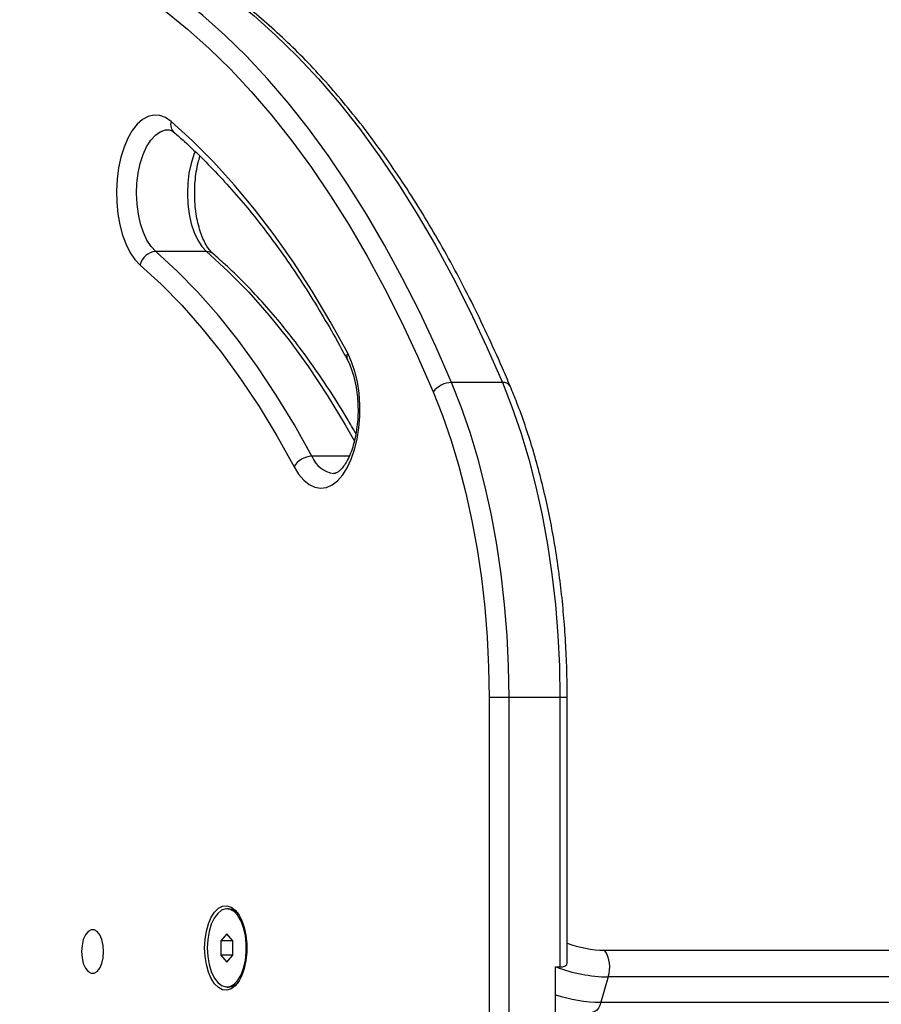
# Model space of a CAD drawing. Units: millimetres. Extents: x 20227.1 to 20244.6, y 16171.6 to 16189.1.
# Drawn here: x 20231 to 20231.2, y 16184 to 16184.2 of the extents above; entities that cross this region are included whole.
import ezdxf

# ---------------------------------------------------------------- set-up
doc = ezdxf.new("R2010")
doc.units = ezdxf.units.MM
doc.header["$LTSCALE"] = 100
doc.header["$PDSIZE"] = -1
doc.layers.add('DIASTASEIS', color=253, linetype='Continuous', lineweight=5)
doc.styles.get("Standard").update_dxf_attribs({"font": 'ARIALN.TTF'})
doc.dimstyles.new('STANDARD_ACAD', dxfattribs={"dimtxt": 0.18, "dimasz": 0.15, "dimexe": 0.18, "dimexo": 0.0625, "dimgap": 0.09, "dimtad": 0, "dimtih": 1, "dimtoh": 1, "dimzin": 0, "dimdsep": 46, "dimtxsty": 'Standard', "dimblk": 'OBLIQUE', "dimcen": 0.09, "dimadec": 0, "dimazin": 0, "dimtfac": 1, "dimtofl": 0, "dimtmove": 0, "dimatfit": 3, "dimfxl": 1, "dimtolj": 1, "dimtzin": 0, "dimarcsym": 0})

# ---------------------------------------------------------------- blocks, each defined once
blk = doc.blocks.new('_Oblique')
at = {"color": 0, "linetype": 'ByBlock', "lineweight": -2, "transparency": 16777216}
blk.add_line((-0.5, -0.5), (0.5, 0.5), dxfattribs=at)
blk = doc.blocks.new('*D11')
at = {"layer": 'Defpoints', "color": 0}
for p in [(20231.19508082427, 16186.8115359577), (20228.33033240567, 16183.86807229188), (20230.58500453682, 16183.86807229188)]:
    blk.add_point(p, dxfattribs=at)
at = {"layer": 'DIASTASEIS', "color": 0, "lineweight": -2}
for p, q in [((20231.13258082427, 16186.8115359577), (20228.15033240566, 16186.8115359577)), ((20228.33033240567, 16186.8115359577), (20228.33033240567, 16185.54170726258)), ((20228.33033240567, 16183.86807229188), (20228.33033240567, 16185.177900987)), ((20230.52250453682, 16183.86807229188), (20228.15033240566, 16183.86807229188))]:
    blk.add_line(p, q, dxfattribs=at)
at = {"layer": 'DIASTASEIS', "color": 0, "linetype": 'ByBlock', "lineweight": -2, "xscale": 0.15, "yscale": 0.15, "zscale": 0.15}
for p, rotation in [((20228.33033240567, 16186.8115359577), 90), ((20228.33033240567, 16183.86807229188), 270)]:
    blk.add_blockref('_Oblique', p, dxfattribs=dict(at, rotation=rotation))
at = {"layer": 'DIASTASEIS', "color": 0, "insert": (20228.33033240567, 16185.35980412479), "char_height": 0.18, "attachment_point": 5}
blk.add_mtext('\\A1;2.90', dxfattribs=at)
blk = doc.blocks.new('*D13')
at = {"layer": 'Defpoints', "color": 0}
for p in [(20231.12998403409, 16184.46807229188), (20228.97279381241, 16183.86807229188), (20230.58500453682, 16183.86807229188)]:
    blk.add_point(p, dxfattribs=at)
at = {"layer": 'DIASTASEIS', "color": 0, "lineweight": -2}
for p, q in [((20231.06748403409, 16184.46807229188), (20228.7927938124, 16184.46807229188)), ((20228.97279381241, 16184.46807229188), (20228.97279381241, 16184.34997542967)), ((20228.97279381241, 16183.86807229188), (20228.97279381241, 16183.98616915408)), ((20230.52250453682, 16183.86807229188), (20228.7927938124, 16183.86807229188))]:
    blk.add_line(p, q, dxfattribs=at)
at = {"layer": 'DIASTASEIS', "color": 0, "linetype": 'ByBlock', "lineweight": -2, "xscale": 0.15, "yscale": 0.15, "zscale": 0.15}
for p, rotation in [((20228.97279381241, 16184.46807229188), 90), ((20228.97279381241, 16183.86807229188), 270)]:
    blk.add_blockref('_Oblique', p, dxfattribs=dict(at, rotation=rotation))
at = {"layer": 'DIASTASEIS', "color": 0, "insert": (20228.97279381241, 16184.16807229188), "char_height": 0.18, "attachment_point": 5}
blk.add_mtext('\\A1;0.60', dxfattribs=at)
blk = doc.blocks.new('S290 VIEW B')
at = {"color": 7, "linetype": 'Continuous', "lineweight": 25}
for p, q in [((20231.06032843561, 16184.14632575441), (20231.04993613077, 16184.14632575441)), ((20231.12085536548, 16184.11952659001), (20231.11046306064, 16184.11952659001)), ((20231.12223011332, 16184.05508307245), (20231.1181320371, 16184.05508307245)), ((20231.1181320371, 16184.05508307245), (20231.1181320371, 16183.96807229188)), ((20231.12223011332, 16183.96807229188), (20231.12223011332, 16184.05508307245)), ((20231.13262241816, 16184.05508307245), (20231.12223011332, 16184.05508307245)), ((20231.13262241816, 16184.05508307245), (20231.13262241816, 16183.99991612795)), ((20231.13412241816, 16184.00078215335), (20231.13412241816, 16184.05508307245)), ((20231.13412241816, 16184.04668730217), (20231.13412241816, 16184.0471291841)), ((20231.06482625709, 16184.01180596364), (20231.06447984693, 16184.01180596364)), ((20231.06447984693, 16184.00669271499), (20231.06322984693, 16184.00524933931)), ((20231.06572984693, 16184.00524933931), (20231.06447984693, 16184.00669271499)), ((20231.06322984693, 16184.00524933931), (20231.06322984693, 16184.00236258797)), ((20231.06572984693, 16184.00524933931), (20231.06322984693, 16184.00524933931)), ((20231.06572984693, 16184.00236258797), (20231.06572984693, 16184.00524933931)), ((20231.06322984693, 16184.00236258797), (20231.06447984693, 16184.00091921229)), ((20231.06572984693, 16184.00236258797), (20231.06322984693, 16184.00236258797)), ((20231.06447984693, 16184.00091921229), (20231.06572984693, 16184.00236258797)), ((20231.14178223316, 16184.00333928464), (20231.78437308277, 16184.00333928464)), ((20231.13175639276, 16183.99991612795), (20231.13262241816, 16183.99991612795)), ((20231.13175639276, 16183.98375032041), (20231.13175639276, 16183.99991612795)), ((20231.14251428397, 16183.99787518302), (20231.14101428397, 16183.9926790306)), ((20231.78510513357, 16183.99787518302), (20231.14251428397, 16183.99787518302)), ((20231.06447984693, 16183.99580596364), (20231.06482625709, 16183.99580596364)), ((20231.14101428397, 16183.9926790306), (20231.78360513358, 16183.9926790306))]:
    blk.add_line(p, q, dxfattribs=at)
at = {"color": 8, "linetype": 'Continuous', "lineweight": 25}
for p, q in [((20231.08951260685, 16184.10443150142), (20231.0818658984, 16184.10443150142)), ((20231.13412241787, 16184.05508307245), (20231.13262241816, 16184.05508307245))]:
    blk.add_line(p, q, dxfattribs=at)
at = {"color": 7, "linetype": 'Continuous', "lineweight": 25, "flags": 128}
for points in [[(20231.11046306064, 16184.11952659001), (20231.10723276193, 16184.12691749053), (20231.10387117784, 16184.13407037382), (20231.10038268966, 16184.14097591727), (20231.09677184405, 16184.14762512063), (20231.09304334715, 16184.15400931778), (20231.08920205846, 16184.16012018794), (20231.08525298445, 16184.16594976661), (20231.0812012721, 16184.17149045589), (20231.07705220215, 16184.1767350344), (20231.07281118223, 16184.18167666669), (20231.06848373981, 16184.18630891217), (20231.06407551501, 16184.19062573344), (20231.05959225322, 16184.19462150426), (20231.05503979764, 16184.19829101678), (20231.05042408164, 16184.2016294884), (20231.04575112105, 16184.20463256797), (20231.04102700631, 16184.20729634148), (20231.03625789453, 16184.20961733712), (20231.03145000146, 16184.21159252986), (20231.02660959339, 16184.21321934537)], [(20231.03700189824, 16184.21321934537), (20231.0418423063, 16184.21159252986), (20231.04665019938, 16184.20961733712), (20231.05141931116, 16184.20729634148), (20231.0561434259, 16184.20463256797), (20231.06081638649, 16184.2016294884), (20231.06543210248, 16184.19829101678), (20231.06998455807, 16184.19462150426), (20231.07446781986, 16184.19062573344), (20231.07887604466, 16184.18630891217), (20231.08320348708, 16184.18167666669), (20231.087444507, 16184.1767350344), (20231.09159357695, 16184.17149045589), (20231.0956452893, 16184.16594976661), (20231.0995943633, 16184.16012018794), (20231.103435652, 16184.15400931778), (20231.10716414889, 16184.14762512063), (20231.1107749945, 16184.14097591727), (20231.11426348269, 16184.13407037382), (20231.11762506677, 16184.12691749053), (20231.12085536548, 16184.11952659001)], [(20231.02378967712, 16184.21025233544), (20231.02857668136, 16184.20864346845), (20231.03333152935, 16184.20669006784), (20231.03804802391, 16184.20439467955), (20231.04272001789, 16184.20176029524), (20231.04734142209, 16184.1987903484), (20231.05190621328, 16184.19548870985), (20231.05640844199, 16184.19185968276), (20231.06084224033, 16184.18790799695), (20231.06520182955, 16184.18363880281), (20231.06948152765, 16184.17905766452), (20231.07367575675, 16184.17417055285), (20231.07777905036, 16184.16898383734), (20231.0817860605, 16184.16350427803), (20231.0856915647, 16184.15773901661), (20231.08949047278, 16184.15169556717), (20231.09317783347, 16184.14538180635), (20231.09674884093, 16184.13880596309), (20231.10019884091, 16184.13197660793), (20231.10352333691, 16184.12490264181), (20231.10671799601, 16184.11759328449)], [(20231.05306564871, 16184.17296742592), (20231.05193497834, 16184.17374521448), (20231.05075897494, 16184.17417728044), (20231.04956390848, 16184.17425397215), (20231.04837647477, 16184.17397357645), (20231.04722319913, 16184.17334235692), (20231.04612984381, 16184.17237441396), (20231.04512083257, 16184.17109136982), (20231.04421870506, 16184.16952188557), (20231.04344361332, 16184.16770102091), (20231.0428128716, 16184.16566945094), (20231.04234056965, 16184.16347255759), (20231.0420372579, 16184.1611594158), (20231.04190971184, 16184.15878169736), (20231.04196078063, 16184.15639251657), (20231.04218932349, 16184.15404524376), (20231.04259023514, 16184.15179231315), (20231.04315455988, 16184.14968405147), (20231.04386969164, 16184.1477675538), (20231.04471965554, 16184.14608563155), (20231.04568546479, 16184.14467585607), (20231.04674554482, 16184.14356971942)], [(20231.08920599423, 16184.12554857853), (20231.08562777377, 16184.13202746912), (20231.08192663361, 16184.13822399362), (20231.07810814062, 16184.14412883189), (20231.07417803817, 16184.14973310247), (20231.07014223751, 16184.15502837602), (20231.06600680886, 16184.16000668794), (20231.06177797231, 16184.16466055038), (20231.05746208843, 16184.16898296348), (20231.05306564871, 16184.17296742592)], [(20231.0818658984, 16184.10443150142), (20231.07830166108, 16184.11085369959), (20231.07460074995, 16184.11695884555), (20231.07077020992, 16184.12273531783), (20231.06681733262, 16184.12817212056), (20231.06274964258, 16184.1332589045), (20231.05857488289, 16184.13798598666), (20231.05430100042, 16184.14234436877), (20231.04993613077, 16184.14632575441)], [(20231.04674554482, 16184.14356971942), (20231.05105087013, 16184.13964264675), (20231.05526644948, 16184.13534372047), (20231.05938425826, 16184.13068112386), (20231.063396458, 16184.12566373241), (20231.06729541125, 16184.12030109703), (20231.07107369612, 16184.11460342579), (20231.07472412044, 16184.10858156453), (20231.07823973542, 16184.1022469762)], [(20231.07823973542, 16184.1022469762), (20231.07916920835, 16184.10074266996), (20231.08020040244, 16184.09953222708), (20231.08131028252, 16184.09864268686), (20231.0824740557, 16184.09809392015), (20231.08366572521, 16184.09789818549), (20231.08485867113, 16184.09805985528), (20231.08602624501, 16184.09857531807), (20231.08714236519, 16184.09943305929), (20231.08818209937, 16184.1006139184), (20231.08912222163, 16184.10209151698), (20231.08994173118, 16184.1038328479), (20231.09062232153, 16184.10579901272), (20231.09114878942, 16184.10794609055), (20231.09150937442, 16184.11022611923), (20231.09169602166, 16184.11258816669), (20231.09170456176, 16184.11497946869), (20231.09153480394, 16184.11734660749), (20231.0911905403, 16184.11963670512), (20231.09067946114, 16184.12179860459), (20231.09001298311, 16184.12378401264), (20231.08920599423, 16184.12554857853)], [(20231.12223011332, 16184.05508307245), (20231.12212882558, 16184.06144499481), (20231.12182537276, 16184.06778114178), (20231.12132098427, 16184.0740658424), (20231.12061770367, 16184.08027363415), (20231.11971838029, 16184.08637936611), (20231.11862665777, 16184.09235830085), (20231.11734695921, 16184.09818621465), (20231.11588446933, 16184.10383949567), (20231.11424511342, 16184.10929523959), (20231.11243553334, 16184.11453134241), (20231.11046306064, 16184.11952659001)], [(20231.12085536548, 16184.11952659001), (20231.12282783819, 16184.11453134241), (20231.12463741826, 16184.10929523959), (20231.12627677417, 16184.10383949567), (20231.12773926405, 16184.09818621465), (20231.12901896261, 16184.09235830085), (20231.13011068514, 16184.08637936611), (20231.13101000851, 16184.08027363415), (20231.13171328912, 16184.0740658424), (20231.1322176776, 16184.06778114178), (20231.13252113043, 16184.06144499481), (20231.13262241816, 16184.05508307245)], [(20231.10671799601, 16184.11759328449), (20231.10863129453, 16184.11274789431), (20231.1103865872, 16184.10766887457), (20231.11197676243, 16184.10237680297), (20231.11339537762, 16184.09689312038), (20231.11463668522, 16184.091240044), (20231.11569565607, 16184.0854404773), (20231.11656799975, 16184.0795179173), (20231.11725018193, 16184.0734963593), (20231.11773943876, 16184.0674001997), (20231.118033788, 16184.06125413713), (20231.1181320371, 16184.05508307245)], [(20231.05993834058, 16184.00380596364), (20231.06002687358, 16184.00554719584), (20231.06028884804, 16184.00721714179), (20231.0607135387, 16184.0087474337), (20231.06128355865, 16184.01007542125), (20231.06197557123, 16184.01114673647), (20231.06276124536, 16184.01191751958), (20231.06360841544, 16184.01235621464), (20231.06448239823, 16184.01244486143), (20231.06534741278, 16184.01217983072), (20231.06616804528, 16184.01157197291), (20231.06691069895, 16184.01064617376), (20231.06754496946, 16184.00944033561), (20231.06804488969, 16184.00800382561), (20231.06838999286, 16184.00639545465), (20231.0685661504, 16184.00468106962), (20231.0685661504, 16184.00293085765), (20231.06838999286, 16184.00121647262), (20231.06804488969, 16183.99960810166), (20231.06754496946, 16183.99817159166), (20231.06691069895, 16183.99696575351), (20231.06616804528, 16183.99603995437), (20231.06534741278, 16183.99543209656), (20231.06448239823, 16183.99516706585), (20231.06360841544, 16183.99525571263), (20231.06276124536, 16183.99569440769), (20231.06197557123, 16183.99646519081), (20231.06128355865, 16183.99753650603), (20231.0607135387, 16183.99886449358), (20231.06028884804, 16184.00039478549), (20231.06002687358, 16184.00206473144), (20231.05993834058, 16184.00380596364)], [(20231.06047984693, 16184.00380596364), (20231.06057336471, 16184.00208620012), (20231.06084954525, 16184.00044685083), (20231.06129547466, 16183.99896456992), (20231.06189030179, 16183.9977086672), (20231.06260621317, 16183.99673786728), (20231.06340973358, 16183.9960975637), (20231.0642632913, 16183.99581769633), (20231.06512697491, 16183.99591135146), (20231.06596039955, 16183.99637414988), (20231.06672459519, 16183.99718445165), (20231.0673838289, 16183.99830436797), (20231.06790727564, 16183.99968153278), (20231.06827045961, 16184.0012515514), (20231.06845639876, 16184.00294101149), (20231.06845639876, 16184.00467091579), (20231.06827045961, 16184.00636037588), (20231.06790727564, 16184.0079303945), (20231.0673838289, 16184.00930755931), (20231.06672459519, 16184.01042747562), (20231.06596039955, 16184.0112377774), (20231.06512697491, 16184.01170057582), (20231.0642632913, 16184.01179423095), (20231.06340973358, 16184.01151436358), (20231.06260621317, 16184.01087406), (20231.06189030179, 16184.00990326008), (20231.06129547466, 16184.00864735736), (20231.06084954525, 16184.00716507645), (20231.06057336471, 16184.00552572716), (20231.06047984693, 16184.00380596364)], [(20231.0392570371, 16184.00307229188), (20231.03916589629, 16184.00434008838), (20231.03889985755, 16184.00550517556), (20231.03848047376, 16184.00647316496), (20231.03794172088, 16184.00716563586), (20231.03732724549, 16184.00752648837), (20231.03668682872, 16184.00752648837), (20231.03607235333, 16184.00716563586), (20231.03553360045, 16184.00647316496), (20231.03511421665, 16184.00550517556), (20231.03484817791, 16184.00434008838), (20231.03475703711, 16184.00307229188), (20231.03484817791, 16184.00180449537), (20231.03511421665, 16184.0006394082), (20231.03553360045, 16183.99967141879), (20231.03607235333, 16183.9989789479), (20231.03668682872, 16183.99861809539), (20231.03732724549, 16183.99861809539), (20231.03794172088, 16183.9989789479), (20231.03848047376, 16183.99967141879), (20231.03889985755, 16184.0006394082), (20231.03916589629, 16184.00180449537), (20231.0392570371, 16184.00307229188)]]:
    blk.add_lwpolyline(points, dxfattribs=at)
at = {"color": 8, "linetype": 'Continuous', "lineweight": 25, "flags": 128}
for points in [[(20231.04993613077, 16184.14632575441), (20231.04898828706, 16184.14733384599), (20231.04813633391, 16184.14864020842), (20231.04740351039, 16184.15020920753), (20231.04680980601, 16184.1519980451), (20231.04637141548, 16184.15395792633), (20231.04610029694, 16184.15603539075), (20231.04600384581, 16184.15817377055), (20231.04608469303, 16184.1603147363), (20231.04634063327, 16184.16239988805), (20231.04676468519, 16184.16437234828), (20231.04734528172, 16184.16617831342), (20231.04806658572, 16184.16776852146), (20231.0489089219, 16184.16909959565), (20231.04984931351, 16184.17013522778), (20231.05086210914, 16184.17084716849), (20231.05191968234, 16184.17121599789), (20231.05246099561, 16184.17126829246)], [(20231.05799271934, 16184.16680275249), (20231.05773758657, 16184.16617831342), (20231.05715699003, 16184.16437234828), (20231.05673293812, 16184.16239988805), (20231.05647699787, 16184.1603147363), (20231.05639615066, 16184.15817377055), (20231.05649260179, 16184.15603539075), (20231.05676372032, 16184.15395792633), (20231.05720211086, 16184.1519980451), (20231.05779581524, 16184.15020920753), (20231.05852863876, 16184.14864020842), (20231.05938059191, 16184.14733384599), (20231.06032843561, 16184.14632575441)], [(20231.06032843561, 16184.14632575441), (20231.06469330527, 16184.14234436877), (20231.06896718773, 16184.13798598666), (20231.07314194743, 16184.1332589045), (20231.07720963746, 16184.12817212056), (20231.08116251477, 16184.12273531783), (20231.0849930548, 16184.11695884555), (20231.08869396592, 16184.11085369959), (20231.09056848348, 16184.10754642746)], [(20231.14101428397, 16183.9926790306), (20231.14078591278, 16183.99204164734), (20231.14049975602, 16183.99150561724), (20231.14016681054, 16183.99109153963), (20231.13979987125, 16183.99081532729), (20231.13941303942, 16183.99068759491), (20231.13928143824, 16183.99067903091)]]:
    blk.add_lwpolyline(points, dxfattribs=at)
at = {"color": 8, "linetype": 'Continuous', "lineweight": 25}
for centre, radius, start, end in [((20231.05527416685, 16184.17236282896), 0.002289779440543475, 164.6899894236394, 226.8021502610606), ((20231.06037377095, 16184.14428247385), 0.002043783438019785, 49.82201714869652, 91.2710429998161), ((20231.09055179778, 16184.12479464622), 0.001542595574608425, 150.7420245455205, 204.9077771867983), ((20231.12106650201, 16184.11788402183), 0.001656082388051264, 31.88048545951474, 97.32466314305547), ((20231.08707146812, 16184.10642424193), 0.005573954691543874, 200.9473106877808, 262.5085602828075), ((20231.14217703216, 16184.02660701631), 0.02327108083932446, 249.7497481113178, 269.0279178741514), ((20231.14306806313, 16184.02971038009), 0.03184001325268445, 249.3494469796489, 269.0034297970533), ((20231.14148470483, 16184.02386777972), 0.03119229660883989, 251.8273220916219, 269.1358715139215)]:
    blk.add_arc(centre, radius, start, end, dxfattribs=at)
at = {"color": 7, "linetype": 'Continuous', "lineweight": 25}
for centre, radius, start, end in [((20231.05015274402, 16184.14285014288), 0.00348235506633598, 93.56627693019936, 168.0747710590944), ((20231.11049618214, 16184.11486843759), 0.004658270176376718, 90.40739114643922, 144.2006671685071), ((20231.08195331834, 16184.10018453596), 0.004247865093478215, 91.17921532648333, 150.9531941052327), ((20231.0646377247, 16184.00902069088), 0.002791646258922393, 34.14009611921547, 86.12761165688214), ((20231.13635099817, 16183.99983054821), 0.00646603007022989, 342.3978397285324, 32.86364069518185), ((20231.06463772224, 16183.99859124519), 0.00279165518982299, 273.872426526746, 325.8602978524535)]:
    blk.add_arc(centre, radius, start, end, dxfattribs=at)
blk.add_ellipse((20231.13112241816, 16184.00164817875), major_axis=(0.002958394889352347, -0.001102962667202519), ratio=0.4514162296452336, start_param=5.402724342109343, end_param=6.44992189330706, dxfattribs=at)
for points, knots in [([(20231.12247295215, 16184.11875824139), (20231.12194350439, 16184.12000089081), (20231.12040772411, 16184.12360547012), (20231.11777223126, 16184.12941513487), (20231.11453015326, 16184.13611055403), (20231.11117113158, 16184.14258173864), (20231.10770089821, 16184.14882452177), (20231.10412258147, 16184.15483061596), (20231.10044015871, 16184.16059312926), (20231.09665753803, 16184.1661050838), (20231.09277883726, 16184.17135978112), (20231.08880832239, 16184.17635071815), (20231.08475043466, 16184.18107163351), (20231.08060977769, 16184.1855165363), (20231.07639114673, 16184.18967970834), (20231.07209955395, 16184.19355571424), (20231.06774024588, 16184.19713944711), (20231.063318708, 16184.20042612118), (20231.05884067947, 16184.20341150766), (20231.05431207038, 16184.20609130362), (20231.04973915833, 16184.20846375209), (20231.0451276446, 16184.21052014672), (20231.0410904382, 16184.21205111632), (20231.03858600729, 16184.21283161816), (20231.03763966396, 16184.21312654453)], [0, 0, 0, 0, 0.02493052919930097, 0.07231651009783222, 0.1197118208375314, 0.1671159980232609, 0.2145286804451924, 0.2619491967215017, 0.3093764809205544, 0.3568089726084734, 0.4042445014019434, 0.451679261579879, 0.499108893766426, 0.5465282418500762, 0.593930991303452, 0.6413096150346017, 0.6886554073864787, 0.7359586493330539, 0.7832089499918017, 0.8303958018143203, 0.8775093646185951, 0.9245414544570183, 0.9714866597107853, 1, 1, 1, 1]), ([(20231.05248843088, 16184.17126330884), (20231.05250032703, 16184.17126514102), (20231.05263602188, 16184.17128604004), (20231.05285083363, 16184.17122325385), (20231.05328055096, 16184.1710341227), (20231.05358847326, 16184.17078806476), (20231.05370767881, 16184.17069280867)], [0, 0, 0, 0, 0.04007795384972698, 0.4571535149842334, 0.7898485539355686, 1, 1, 1, 1]), ([(20231.05370767881, 16184.17069280867), (20231.05440131895, 16184.17008699356), (20231.05641747279, 16184.16832611441), (20231.05971301573, 16184.16519015164), (20231.0635684171, 16184.16119520643), (20231.06735336983, 16184.15691915777), (20231.07106366124, 16184.15237226905), (20231.07469428304, 16184.14755856576), (20231.07824042124, 16184.1424839726), (20231.08169759668, 16184.13715519742), (20231.08505996566, 16184.13157643245), (20231.08752634443, 16184.12718840152), (20231.08887282089, 16184.12466865507), (20231.0891546808, 16184.12414119282)], [0, 0, 0, 0, 0.05364700848056483, 0.1559318962755092, 0.2581606180480718, 0.3603308599026568, 0.4624618657562925, 0.5645693537703964, 0.6666658420137547, 0.7687602008263876, 0.8708584422912414, 0.9729666064420024, 1, 1, 1, 1]), ([(20231.06169197198, 16184.14584433667), (20231.06158464578, 16184.14594214955), (20231.06127542263, 16184.14622396337), (20231.06071299192, 16184.14691089391), (20231.06005197818, 16184.14798861975), (20231.05943231977, 16184.14932441212), (20231.05888676259, 16184.15088704501), (20231.05844028749, 16184.1526441844), (20231.0581137388, 16184.15455232632), (20231.05792186239, 16184.1565625738), (20231.05787384433, 16184.15862170682), (20231.05797131867, 16184.16067701612), (20231.0582155566, 16184.16266576475), (20231.05855124189, 16184.16441222662), (20231.05885280736, 16184.16540259957), (20231.05898247226, 16184.16582843283)], [0, 0, 0, 0, 0.04162952045481655, 0.1199409987808585, 0.1983221189954204, 0.2773901764234289, 0.3576511973290656, 0.4390634935879627, 0.521401882552418, 0.6043948520145696, 0.6877731438869115, 0.7712802617334421, 0.8546121437293929, 0.9374872015663485, 1, 1, 1, 1]), ([(20231.0908845533, 16184.10903604329), (20231.09028672538, 16184.11008881926), (20231.08863653184, 16184.11299481283), (20231.08581508095, 16184.11748923421), (20231.08243549383, 16184.12253259046), (20231.07895254418, 16184.12730960342), (20231.0753772108, 16184.13182649798), (20231.07171302353, 16184.1360738916), (20231.06796420074, 16184.14004040962), (20231.06461696916, 16184.14327955661), (20231.06250495691, 16184.14513147187), (20231.06169197198, 16184.14584433667)], [0, 0, 0, 0, 0.06933224867571054, 0.1913788641980654, 0.31344675278029, 0.435528338115731, 0.5576104480442471, 0.679675612694697, 0.8017035691766277, 0.9236689983279569, 1, 1, 1, 1]), ([(20231.0891546808, 16184.12414119282), (20231.08926802817, 16184.12391817079), (20231.08959491475, 16184.12327498947), (20231.09008879842, 16184.12202514181), (20231.09058470656, 16184.12035425038), (20231.09096861897, 16184.11850914036), (20231.0912240473, 16184.11653982338), (20231.09133916797, 16184.11449634313), (20231.09130841301, 16184.11243292126), (20231.09113218917, 16184.11040470782), (20231.0908171673, 16184.10846638792), (20231.09037649933, 16184.10667046252), (20231.08983019592, 16184.10506541691), (20231.08920599849, 16184.10369414582), (20231.08854030628, 16184.10259039997), (20231.08787832324, 16184.10177478541), (20231.0872744712, 16184.10124559401), (20231.08678085976, 16184.10097955187), (20231.0865090414, 16184.10089532988), (20231.08636731049, 16184.10090874171), (20231.08632549738, 16184.10091269843)], [0, 0, 0, 0, 0.03081273444955281, 0.08886196204691277, 0.1476479144726674, 0.2071909601503661, 0.267301593656897, 0.3277813107110045, 0.3884394899660389, 0.4490810604875041, 0.5094770388013097, 0.5694372497044566, 0.6287620605237498, 0.6872568179279401, 0.7447832744648465, 0.8013888817578207, 0.8575905590297862, 0.9144135323913706, 0.9747504869406457, 1, 1, 1, 1]), ([(20231.13412241816, 16184.05508307245), (20231.13411795335, 16184.0560687392), (20231.13410501834, 16184.05892431284), (20231.13396141612, 16184.06364480119), (20231.13363974115, 16184.06922163752), (20231.13315749625, 16184.07475466457), (20231.1325187957, 16184.08022645984), (20231.13172468408, 16184.08562012293), (20231.13077753609, 16184.09091894565), (20231.12967993733, 16184.0961066411), (20231.12843467363, 16184.10116688335), (20231.12704577888, 16184.10608520539), (20231.1255142177, 16184.11084211692), (20231.12398689235, 16184.11507096014), (20231.12292968732, 16184.11764583878), (20231.12247295215, 16184.11875824139)], [0, 0, 0, 0, 0.04282964455395991, 0.1240816975515737, 0.2053467058011632, 0.2866225309612558, 0.3679149710532077, 0.4492299637501707, 0.5305736159512592, 0.6119522160292075, 0.6933722148639854, 0.7748401576992232, 0.8563625399584883, 0.9379455472796977, 1, 1, 1, 1])]:
    blk.add_open_spline(points, degree=3, knots=knots, dxfattribs=at)

msp = doc.modelspace()

# ---------------------------------------------------------------- block references
msp.add_blockref('S290 VIEW B', (0, 0))

# ---------------------------------------------------------------- dimensions: what is measured, and where the dimension line sits
at = {"layer": 'DIASTASEIS'}
for base, p1, text, picture, middle in [((20228.33033240567, 16183.86807229188), (20231.19508082427, 16186.8115359577), '2.90', '*D11', (20228.33033240567, 16185.35980412479)), ((20228.97279381241, 16183.86807229188), (20231.12998403409, 16184.46807229188), '0.60', '*D13', (20228.97279381241, 16184.16807229188))]:
    dim = msp.add_linear_dim(base=base, p1=p1, p2=(20230.58500453682, 16183.86807229188), angle=90, text=text, dimstyle='STANDARD_ACAD', dxfattribs=at)
    dim.commit()
    dim.dimension.update_dxf_attribs({"geometry": picture, "text_midpoint": middle, "dimtype": 160})

doc.saveas('drawing.dxf')
